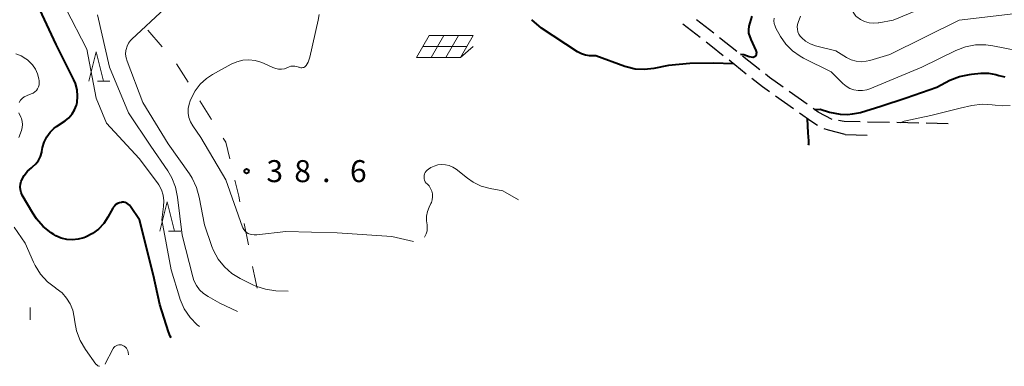
# Model space of a CAD drawing. Units: metres. Extents: x -68000 to -67131, y 34500 to 36000.
# Drawn here: x -67575 to -67407, y 35690 to 35749 of the extents above; entities that cross this region are included whole.
import ezdxf

# ---------------------------------------------------------------- set-up
doc = ezdxf.new("R2010")
doc.units = ezdxf.units.M
for name, color, linetype, lineweight in [('210600_庭園路等', 7, 'Continuous', 30), ('620100_区域界', 7, 'Continuous', 30), ('621700_太陽光発電設備', 7, 'Continuous', 13), ('633200_針葉樹林', 7, 'Continuous', 13), ('633400_荒地', 7, 'Continuous', 13), ('710100_等高線(計曲線)', 7, 'Continuous', 40), ('710200_等高線(主曲線)', 7, 'Continuous', 13), ('731200_図化機測定による標高点', 7, 'Continuous', 40)]:
    doc.layers.add(name, color=color, linetype=linetype, lineweight=lineweight)
doc.styles.add('Style-WORKING', font='MS Gothic.ttf')

msp = doc.modelspace()

# ---------------------------------------------------------------- linework, layer by layer
at = {"layer": '210600_庭園路等', "linetype": 'Continuous', "lineweight": 30}
for p, q in [((-67457.002, 35746.776), (-67459.96, 35749.082)), ((-67459.314, 35746.04), (-67462.273, 35748.344)), ((-67453.083, 35743.672), (-67456.018, 35746.006)), ((-67449.17, 35740.56), (-67452.105, 35742.894)), ((-67451.472, 35739.836), (-67454.407, 35742.169)), ((-67443.433, 35733.894), (-67446.491, 35736.065)), ((-67441.082, 35734.682), (-67444.141, 35736.851)), ((-67427.028, 35731.569), (-67430.777, 35731.652)), ((-67422.029, 35731.46), (-67425.778, 35731.542)), ((-67417.03, 35731.35), (-67420.779, 35731.432)), ((-67434.58, 35729.54), (-67430.832, 35729.413))]:
    msp.add_line(p, q, dxfattribs=at)
at = {"layer": '210600_庭園路等', "linetype": 'Continuous', "lineweight": 30, "flags": 128}
for points in [[(-67455.386, 35742.947), (-67457.49, 35744.62), (-67458.328, 35745.272)], [(-67447.51, 35736.788), (-67448.71, 35737.64), (-67450.493, 35739.058)], [(-67445.161, 35737.574), (-67447.51, 35739.24), (-67448.191, 35739.782)], [(-67436.83, 35732.07), (-67439.19, 35733.34), (-67440.063, 35733.959)], [(-67439.315, 35731.061), (-67440.3, 35731.67), (-67442.413, 35733.17)], [(-67434.58, 35729.54), (-67437.47, 35730.28), (-67438.199, 35730.517)], [(-67432.026, 35731.679), (-67434.8, 35731.74), (-67435.763, 35731.897)]]:
    msp.add_lwpolyline(points, dxfattribs=at)
at = {"layer": '620100_区域界', "linetype": 'Continuous', "lineweight": 13}
for p, q in [((-67553.511, 35747.286), (-67551.063, 35744.446)), ((-67548.635, 35741.59), (-67546.636, 35738.417)), ((-67544.636, 35735.245), (-67542.637, 35732.072)), ((-67537.085, 35714.376), (-67536.362, 35710.697))]:
    msp.add_line(p, q, dxfattribs=at)
at = {"layer": '620100_区域界', "linetype": 'Continuous', "lineweight": 13, "flags": 128}
for points in [[(-67540.637, 35728.9), (-67540.19, 35728.19), (-67539.513, 35725.359)], [(-67538.641, 35721.712), (-67538, 35719.03), (-67537.809, 35718.056)], [(-67535.638, 35707.017), (-67535.33, 35705.45), (-67534.858, 35703.35)]]:
    msp.add_lwpolyline(points, dxfattribs=at)
at = {"layer": '621700_太陽光発電設備', "linetype": 'Continuous', "lineweight": 13, "flags": 128}
for points in [[(-67505.535, 35746.405), (-67506.62, 35744.53)], [(-67505.535, 35746.405), (-67503.035, 35746.405)], [(-67503.035, 35746.405), (-67504.12, 35744.53)], [(-67503.035, 35746.405), (-67500.535, 35746.405)], [(-67500.535, 35746.405), (-67501.62, 35744.53)], [(-67500.535, 35746.405), (-67498.035, 35746.405)], [(-67498.035, 35746.405), (-67499.12, 35744.53)], [(-67506.62, 35744.53), (-67507.705, 35742.655)], [(-67506.62, 35744.53), (-67504.12, 35744.53)], [(-67504.12, 35744.53), (-67505.205, 35742.655)], [(-67504.12, 35744.53), (-67501.62, 35744.53)], [(-67501.62, 35744.53), (-67502.705, 35742.655)], [(-67501.62, 35744.53), (-67499.12, 35744.53)], [(-67499.12, 35744.53), (-67500.205, 35742.655)], [(-67500.205, 35742.655), (-67498.035, 35744.529)], [(-67507.705, 35742.655), (-67505.205, 35742.655)], [(-67505.205, 35742.655), (-67502.705, 35742.655)], [(-67502.705, 35742.655), (-67500.205, 35742.655)]]:
    msp.add_lwpolyline(points, dxfattribs=at)
at = {"layer": '633200_針葉樹林', "linetype": 'Continuous', "lineweight": 13}
for p, q in [((-67562.092, 35738.62), (-67560.008, 35738.62)), ((-67549.972, 35713.05), (-67547.888, 35713.05))]:
    msp.add_line(p, q, dxfattribs=at)
at = {"layer": '633200_針葉樹林', "linetype": 'Continuous', "lineweight": 13, "flags": 128}
for points in [[(-67563.55, 35738.62), (-67562.3, 35743.62), (-67561.05, 35738.62)], [(-67551.43, 35713.05), (-67550.18, 35718.05), (-67548.93, 35713.05)]]:
    msp.add_lwpolyline(points, dxfattribs=at)
at = {"layer": '633400_荒地', "linetype": 'Continuous', "lineweight": 13}
msp.add_line((-67573.544, 35697.945), (-67573.544, 35700.045), dxfattribs=at)
at = {"layer": '710100_等高線(計曲線)', "linetype": 'Continuous', "lineweight": 40, "flags": 128}
for points, elevation in [([(-67565.68, 35734.53), (-67565.57, 35735), (-67565.48, 35736.07), (-67565.57, 35737.15), (-67565.84, 35738.19), (-67566.11, 35738.82), (-67569.11, 35744.89), (-67572.29, 35751.71), (-67574.05, 35755.95), (-67574.9, 35757.47), (-67575.46, 35758.74)], 30), ([(-67480.22, 35743.6), (-67486.37, 35747.63), (-67488, 35749.1)], 40), ([(-67450.54, 35749.7), (-67451.04, 35748.01), (-67451.09, 35747.39), (-67451.06, 35746.82), (-67450.71, 35745.71), (-67450.14, 35744.49), (-67449.84, 35743.87), (-67449.73, 35743.49), (-67449.83, 35742.88), (-67450.28, 35742.64), (-67450.95, 35742.75), (-67451.89, 35743.09), (-67452.42, 35743.15)], 40), ([(-67453.63, 35741.55), (-67457.09, 35741.67), (-67461.11, 35741.61), (-67464.7, 35741.3), (-67467.23, 35740.77), (-67468.8, 35740.59), (-67470.39, 35740.68), (-67471.93, 35741.05), (-67472.17, 35741.13), (-67477.09, 35742.91), (-67478.19, 35742.95), (-67478.88, 35743.04), (-67479.55, 35743.25), (-67480.22, 35743.6)], 40), ([(-67424.2, 35735.8), (-67419, 35737.61), (-67416.73, 35738.77), (-67415.11, 35739.42), (-67413.41, 35739.78), (-67413.07, 35739.82), (-67411.47, 35739.96), (-67410.17, 35739.96), (-67408.89, 35739.74), (-67408.41, 35739.59), (-67407.38, 35739.34)], 40), ([(-67439.85, 35733.81), (-67438.84, 35733.85), (-67437.26, 35733.32), (-67435.46, 35733.01), (-67434.19, 35732.91), (-67433.37, 35733.05), (-67431.99, 35733.28), (-67428.52, 35734.37), (-67424.2, 35735.8)], 40), ([(-67549.54, 35694.86), (-67549.7, 35695.16), (-67549.96, 35695.87), (-67551.47, 35700.53), (-67552.51, 35705.49), (-67554.92, 35715), (-67556.44, 35717.25), (-67556.61, 35717.47), (-67556.83, 35717.66), (-67557.07, 35717.8), (-67557.34, 35717.91), (-67557.62, 35717.96), (-67557.9, 35717.96), (-67558, 35717.95), (-67558.33, 35717.88), (-67558.65, 35717.75), (-67558.94, 35717.57), (-67559.19, 35717.33), (-67559.4, 35717.06), (-67559.48, 35716.94), (-67560.3, 35715.41), (-67561, 35714.34), (-67561.89, 35713.4), (-67562.92, 35712.63), (-67564.15, 35712.02), (-67564.42, 35711.92), (-67565.36, 35711.65), (-67566.34, 35711.55), (-67567.32, 35711.61), (-67568.27, 35711.85), (-67569.17, 35712.25), (-67569.53, 35712.47), (-67569.96, 35712.75), (-67571.33, 35713.83), (-67572.49, 35715.14), (-67573.13, 35716.11), (-67574.9, 35719.16), (-67575.11, 35719.61), (-67575.23, 35720.08), (-67575.28, 35720.58), (-67575.24, 35721.07), (-67575.11, 35721.54), (-67575.05, 35721.7), (-67574.6, 35722.53), (-67574.01, 35723.27), (-67573.36, 35723.86), (-67573.18, 35724), (-67572.62, 35724.51), (-67572.17, 35725.1), (-67571.82, 35725.77), (-67571.59, 35726.49), (-67571.56, 35726.62), (-67571.44, 35727.29), (-67571.17, 35728.23), (-67570.74, 35729.11), (-67570.17, 35729.9), (-67569.47, 35730.58), (-67569.07, 35730.88), (-67567.61, 35731.86), (-67566.96, 35732.39), (-67566.41, 35733.02), (-67565.98, 35733.74), (-67565.68, 35734.53)], 30), ([(-67440.83, 35727.68), (-67440.79, 35727.89), (-67440.79, 35728.24), (-67440.82, 35728.42), (-67440.9, 35729.8), (-67441, 35732.17)], 40)]:
    msp.add_lwpolyline(points, dxfattribs=dict(at, elevation=elevation))
at = {"layer": '710200_等高線(主曲線)', "linetype": 'Continuous', "lineweight": 13, "flags": 128}
for points, elevation in [([(-67402.15, 35783), (-67410.29, 35777), (-67419.71, 35769), (-67431, 35755.56), (-67433, 35752.75), (-67433.21, 35752.4), (-67433.36, 35752.01), (-67433.43, 35751.61), (-67433.44, 35751.19), (-67433.37, 35750.79), (-67433.23, 35750.4), (-67433.03, 35750.04), (-67432.77, 35749.72), (-67432.63, 35749.59), (-67431.99, 35749.13), (-67431.29, 35748.78), (-67430.53, 35748.57), (-67429.75, 35748.49), (-67428.97, 35748.54), (-67428.88, 35748.56), (-67426.44, 35749), (-67415, 35753.79), (-67404.66, 35757)], 34), ([(-67551.17, 35720.08), (-67551.61, 35720.93), (-67551.87, 35721.31), (-67555, 35725.45), (-67560.53, 35731.47), (-67562.29, 35735.71), (-67563.91, 35744.09), (-67567.47, 35751)], 32), ([(-67542.29, 35709.72), (-67542.57, 35710.43), (-67543.86, 35714.14), (-67544.73, 35718.83), (-67545.19, 35720.51), (-67545.94, 35722.08), (-67546.41, 35722.8), (-67550.05, 35727.95), (-67554.36, 35735), (-67557.05, 35742.01), (-67557.22, 35742.62), (-67557.29, 35743.24), (-67557.24, 35743.87), (-67557.21, 35744.04), (-67557.05, 35744.59), (-67556.79, 35745.11), (-67556.45, 35745.57), (-67556.22, 35745.8), (-67550.59, 35751)], 36), ([(-67538.22, 35699.36), (-67541.21, 35700.79), (-67543.24, 35701.89), (-67544.01, 35702.41), (-67544.68, 35703.04), (-67545.23, 35703.79), (-67545.64, 35704.62), (-67545.84, 35705.24), (-67547.66, 35712.34), (-67548.42, 35718.84), (-67548.77, 35720.54), (-67549.42, 35722.16), (-67550.11, 35723.33), (-67553, 35727.54), (-67556.78, 35733.22), (-67560.06, 35741), (-67562.1, 35749.9)], 34), ([(-67528.76, 35741.2), (-67528.41, 35741.19), (-67528.07, 35741.12), (-67527.8, 35741.02), (-67527.72, 35740.98), (-67527.56, 35740.92), (-67527.4, 35740.89), (-67527.23, 35740.89), (-67527.07, 35740.92), (-67526.91, 35740.97), (-67526.76, 35741.06), (-67526.64, 35741.17), (-67526.53, 35741.29), (-67526.18, 35741.87), (-67525.94, 35742.52), (-67525.89, 35742.71), (-67524.46, 35749), (-67524.3, 35750)], 38), ([(-67446.73, 35749.38), (-67446.76, 35748.9), (-67446.7, 35748.43), (-67446.56, 35747.97), (-67446.4, 35747.65), (-67445.61, 35746.24), (-67444.71, 35744.93), (-67443.59, 35743.79), (-67442.3, 35742.86), (-67441.69, 35742.53), (-67437, 35740.23), (-67435, 35738.23), (-67434.43, 35737.76), (-67433.8, 35737.39), (-67433.1, 35737.14), (-67432.38, 35737.02), (-67431.64, 35737.02), (-67430.91, 35737.15), (-67430.39, 35737.32), (-67421.55, 35741), (-67415.71, 35743.84), (-67414.08, 35744.46), (-67412.37, 35744.79), (-67410.62, 35744.82), (-67409.43, 35744.66), (-67403, 35743.41)], 38), ([(-67442.22, 35749.68), (-67442.62, 35748.62), (-67442.71, 35748.29), (-67442.76, 35747.88), (-67442.75, 35747.46), (-67442.66, 35747.04), (-67442.5, 35746.65), (-67442.27, 35746.3), (-67442.07, 35746.06), (-67442.01, 35746), (-67441.34, 35745.43), (-67440.58, 35744.98), (-67439.75, 35744.68), (-67439.66, 35744.65), (-67436.22, 35743.78), (-67434.35, 35742.65), (-67433.57, 35742.27), (-67432.74, 35742.03), (-67431.88, 35741.94), (-67431.02, 35742), (-67430.38, 35742.15), (-67427, 35743.14), (-67415.19, 35749), (-67405, 35750.22)], 36), ([(-67572.1, 35739), (-67572.32, 35739.86), (-67572.68, 35740.67), (-67573.19, 35741.4), (-67573.81, 35742.04), (-67574.04, 35742.23), (-67574.3, 35742.42), (-67575.1, 35742.93), (-67575.98, 35743.28)], 28), ([(-67508.2, 35711.28), (-67511.87, 35712.13), (-67521.23, 35712.77), (-67529.96, 35713), (-67534.91, 35712.41), (-67535.37, 35712.4), (-67535.83, 35712.46), (-67536.27, 35712.61), (-67536.38, 35712.66), (-67536.66, 35712.83), (-67536.92, 35713.05), (-67537.12, 35713.31), (-67537.29, 35713.6), (-67537.34, 35713.73), (-67540.21, 35721.79), (-67544.46, 35729), (-67545.84, 35731), (-67546.22, 35731.67), (-67546.49, 35732.41), (-67546.62, 35733.17), (-67546.61, 35733.95), (-67546.47, 35734.71), (-67546.29, 35735.25), (-67546.11, 35735.67), (-67545.44, 35736.95), (-67544.56, 35738.1), (-67543.49, 35739.08), (-67542.47, 35739.74), (-67539.3, 35741.5), (-67538.34, 35741.93), (-67537.31, 35742.18), (-67536.26, 35742.26), (-67535.22, 35742.15), (-67534.21, 35741.86), (-67533.8, 35741.68), (-67532.18, 35740.92), (-67531.7, 35740.75), (-67531.21, 35740.66), (-67530.7, 35740.65), (-67530.21, 35740.74), (-67529.8, 35740.88), (-67529.42, 35741.04), (-67529.1, 35741.15), (-67528.76, 35741.2)], 38), ([(-67575.45, 35734.98), (-67575.22, 35735.35), (-67574.93, 35735.67), (-67574.59, 35735.94), (-67574.21, 35736.14), (-67574.06, 35736.2), (-67573.38, 35736.43), (-67573.06, 35736.58), (-67572.76, 35736.78), (-67572.51, 35737.03), (-67572.3, 35737.32), (-67572.15, 35737.64), (-67572.05, 35737.98), (-67572.02, 35738.33), (-67572.04, 35738.69), (-67572.1, 35739)], 28), ([(-67425.21, 35731.53), (-67424.55, 35731.78), (-67420.01, 35732.75), (-67415, 35734.02), (-67412.98, 35734.46), (-67411.25, 35734.68)], 42), ([(-67411.25, 35734.68), (-67409.51, 35734.6), (-67409.01, 35734.52), (-67407.73, 35734.39), (-67406.46, 35734.48)], 42), ([(-67575.5, 35729), (-67575.07, 35730.18), (-67574.93, 35730.69), (-67574.88, 35731.22), (-67574.93, 35731.75), (-67575.07, 35732.26), (-67575.17, 35732.5), (-67575.49, 35733.2)], 28), ([(-67502.11, 35724.22), (-67502.75, 35724.37), (-67503.41, 35724.41), (-67504.07, 35724.33), (-67504.7, 35724.14), (-67505.23, 35723.87), (-67505.65, 35723.62), (-67505.87, 35723.46), (-67506.06, 35723.26), (-67506.21, 35723.04), (-67506.33, 35722.79), (-67506.39, 35722.52), (-67506.41, 35722.25), (-67506.38, 35721.98), (-67506.31, 35721.71), (-67506.19, 35721.47), (-67506.03, 35721.25), (-67505.89, 35721.11), (-67505.56, 35720.75), (-67505.29, 35720.33), (-67505.09, 35719.88), (-67504.98, 35719.4), (-67504.96, 35718.9), (-67505.02, 35718.41), (-67505.16, 35717.94), (-67505.24, 35717.77), (-67505.55, 35717.11), (-67505.83, 35716.38), (-67505.98, 35715.62), (-67505.99, 35714.84), (-67505.93, 35714.41), (-67505.89, 35714.18), (-67505.85, 35713.65), (-67505.9, 35713.12), (-67506.04, 35712.61), (-67506.26, 35712.13), (-67506.33, 35712.02)], 38), ([(-67490.32, 35718.38), (-67493, 35719.91), (-67495.14, 35720.31), (-67496.64, 35720.74), (-67498.05, 35721.42), (-67498.99, 35722.07), (-67500.95, 35723.6), (-67501.5, 35723.96), (-67502.11, 35724.22)], 38), ([(-67544.68, 35696.79), (-67545.08, 35697.09), (-67546.3, 35698.34), (-67547.28, 35699.78), (-67548, 35701.37), (-67548.13, 35701.76), (-67549.55, 35706.45), (-67551.11, 35715), (-67550.81, 35717.25), (-67550.76, 35718.21), (-67550.89, 35719.16), (-67551.17, 35720.08)], 32), ([(-67561.77, 35690), (-67561.86, 35690.03), (-67562.02, 35690.09), (-67562.16, 35690.19), (-67562.28, 35690.31), (-67562.34, 35690.38), (-67564.15, 35692.89), (-67565.04, 35694.39), (-67565.66, 35696.02), (-67565.97, 35697.58), (-67566.07, 35698.4), (-67566.31, 35699.55), (-67566.74, 35700.64), (-67567.35, 35701.64), (-67568.13, 35702.51), (-67569.11, 35703.28), (-67569.24, 35703.36), (-67570.62, 35704.43), (-67571.79, 35705.72), (-67572.72, 35707.19), (-67573, 35707.78), (-67574.4, 35711), (-67576.27, 35713.73)], 28), ([(-67529.59, 35702.79), (-67531.69, 35702.89), (-67533.42, 35703.14), (-67535.08, 35703.67), (-67535.6, 35703.91), (-67537.76, 35704.98), (-67539.19, 35705.85), (-67540.45, 35706.95), (-67541.49, 35708.25), (-67542.29, 35709.72)], 36), ([(-67556.8, 35691.98), (-67556.86, 35692.42), (-67556.92, 35692.66), (-67557.02, 35692.89), (-67557.15, 35693.1), (-67557.32, 35693.29), (-67557.52, 35693.44), (-67557.74, 35693.56), (-67558, 35693.64), (-67558.23, 35693.66), (-67558.47, 35693.65), (-67558.7, 35693.6), (-67558.91, 35693.5), (-67559.11, 35693.37), (-67559.28, 35693.21), (-67559.42, 35693.02), (-67559.47, 35692.94), (-67560.76, 35690.45)], 28), ([(-67560.76, 35690.45), (-67560.79, 35690.39)], 28)]:
    msp.add_lwpolyline(points, dxfattribs=dict(at, elevation=elevation))
at = {"layer": '731200_図化機測定による標高点', "linetype": 'Continuous', "lineweight": 40}
msp.add_circle((-67536.66, 35723.27, 38.6), 0.375, dxfattribs=at)

# ---------------------------------------------------------------- texts
at = {"layer": '731200_図化機測定による標高点', "linetype": 'Continuous', "lineweight": 40, "style": 'Style-WORKING'}
for s, p in [('3', (-67533.28, 35721.4, -9.999)), ('8', (-67528.53, 35721.4, -9.999)), ('6', (-67519.03, 35721.4, -9.999)), ('.', (-67523.78, 35721.4, -9.999))]:
    msp.add_text(s, height=3.75, dxfattribs=at).set_placement(p)

doc.saveas('drawing.dxf')
